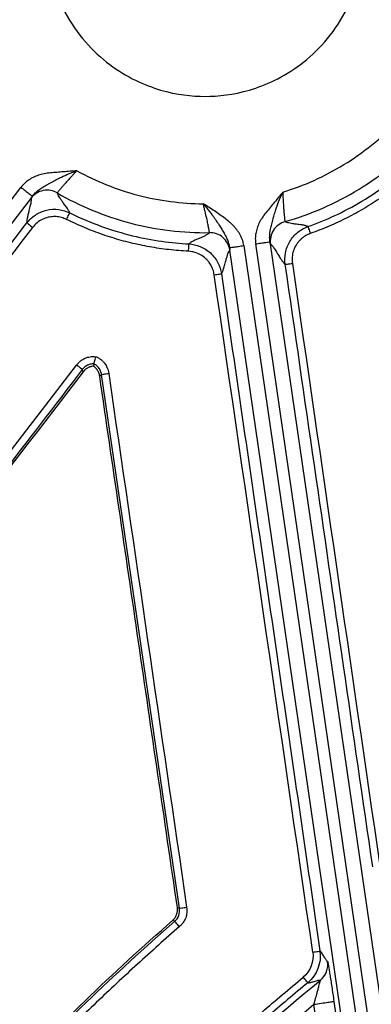
# Model space of a CAD drawing. Units: inches. Extents: x 7170 to 57908, y -7170 to 43748.
# Drawn here: x 18553 to 18577, y -395 to -328 of the extents above; entities that cross this region are included whole.
import ezdxf
from ezdxf import colors
from ezdxf.entities.mleader import LeaderData, LeaderLine
from ezdxf.math import Vec2, Vec3

# ---------------------------------------------------------------- set-up
doc = ezdxf.new("R2010")
doc.units = ezdxf.units.IN
doc.header["$LTSCALE"] = 0.25
doc.header["$MEASUREMENT"] = 0
doc.layers.add('Dims', color=7, linetype='Continuous', lineweight=30)
doc.layers.add('HD', color=7, linetype='Continuous')
doc.layers.add('Text', color=7, linetype='Continuous')
doc.styles.add('Annotative', font='arial.ttf', dxfattribs={"height": 0.09375})
doc.styles.get("Standard").update_dxf_attribs({"font": 'arial.ttf'})
doc.dimstyles.new('FABS Annotative', dxfattribs={"dimscale": 128, "dimtxt": 0.09375, "dimasz": 0.09375, "dimexe": 0.09375, "dimexo": 0.09375, "dimgap": 0.09375, "dimtad": 0, "dimdec": 3, "dimzin": 3, "dimdsep": 46, "dimlunit": 5, "dimtxsty": 'Annotative', "dimcen": 0, "dimdle": 0.125, "dimclrd": 256, "dimclre": 256, "dimclrt": 256, "dimazin": 2, "dimtfac": 1, "dimtdec": 3, "dimtofl": 0, "dimtmove": 0, "dimatfit": 3, "dimfxl": 1, "dimfrac": 2, "dimtolj": 1, "dimtzin": 0, "dimlwd": -1, "dimlwe": -1, "dimarcsym": 2})

# ---------------------------------------------------------------- blocks, each defined once
blk = doc.blocks.new('*D197')
at = {"layer": 'Defpoints', "color": 0, "transparency": 16777216}
for p in [(7765.025, 6667.324), (56379.769, 6667.324), (56360.715, -7170.213)]:
    blk.add_point(p, dxfattribs=at)
at = {"layer": 'Dims', "transparency": 16777216}
for p, q in [((7766.525, 6667.324), (56381.269, 6667.324)), ((56379.769, 6665.824), (56379.769, -245.075)), ((56379.769, -7168.713), (56379.769, -257.815)), ((56362.215, -7170.213), (56381.269, -7170.213))]:
    blk.add_line(p, q, dxfattribs=at)
for points in [[(56379.519, 6665.824), (56380.019, 6665.824), (56379.769, 6667.324)], [(56379.519, -7168.713), (56380.019, -7168.713), (56379.769, -7170.213)]]:
    blk.add_solid(points, dxfattribs=at)
at = {"layer": 'Dims', "transparency": 16777216, "insert": (56379.769, -251.445), "char_height": 1.5, "attachment_point": 5, "rotation": 90, "style": 'Annotative'}
blk.add_mtext('\\A1;13837 1/2"', dxfattribs=at)

msp = doc.modelspace()

# ---------------------------------------------------------------- linework, layer by layer
at = {"layer": 'HD', "linetype": 'Continuous'}
for p, q in [((18510.0864, -395.7139), (18553.2827, -339.3761)), ((18554.0655, -339.978), (18510.8691, -396.3159)), ((18570.308, -343.0967), (18587.0256, -458.0562)), ((18584.2656, -458.4587), (18567.548, -343.4992)), ((18568.5246, -343.3568), (18585.2422, -458.3163)), ((18586.049, -458.1986), (18569.3314, -343.2391)), ((18557.5325, -351.9845), (18557.4781, -351.828)), ((18558.7924, -352.171), (18558.6686, -352.281)), ((18564.1243, -388.6525), (18558.7924, -352.171)), ((18563.9764, -388.5977), (18564.1243, -388.6525)), ((18563.7969, -389.5403), (18563.649, -389.4851)), ((18574.6785, -395.0129), (18574.8165, -395.9618)), ((18573.4492, -396.1612), (18573.3112, -395.2123))]:
    msp.add_line(p, q, dxfattribs=at)
for points, knots in [([(18565.8724, -311.4133), (18566.7771, -311.4133), (18567.8006, -311.5235), (18569.4682, -312.0106), (18570.0451, -312.2273), (18571.2147, -312.7983), (18571.8074, -313.1529), (18572.9655, -314.0227), (18573.5306, -314.5383), (18574.5737, -315.7353), (18575.0512, -316.417), (18575.8526, -317.9218), (18576.1758, -318.7449), (18576.6144, -320.4743), (18576.7292, -321.3799), (18576.7292, -323.192), (18576.6144, -324.0976), (18576.1758, -325.8269), (18575.8526, -326.65), (18575.0512, -328.1549), (18574.5737, -328.8366), (18573.5306, -330.0336), (18572.9655, -330.5491), (18571.8074, -331.419), (18571.2147, -331.7736), (18570.0451, -332.3446), (18569.4682, -332.5613), (18567.8006, -333.0484), (18566.7771, -333.1586), (18564.9677, -333.1586), (18563.9442, -333.0484), (18562.2766, -332.5613), (18561.6997, -332.3446), (18560.5301, -331.7736), (18559.9374, -331.419), (18558.7793, -330.5491), (18558.2142, -330.0336), (18557.1711, -328.8366), (18556.6936, -328.1549), (18555.8922, -326.65), (18555.569, -325.8269), (18555.1304, -324.0976), (18555.0156, -323.192), (18555.0156, -321.3799), (18555.1304, -320.4743), (18555.569, -318.7449), (18555.8922, -317.9218), (18556.6936, -316.417), (18557.1711, -315.7353), (18558.2142, -314.5383), (18558.7793, -314.0227), (18559.9374, -313.1529), (18560.5301, -312.7983), (18561.6997, -312.2273), (18562.2766, -312.0106), (18563.9442, -311.5235), (18564.9677, -311.4133), (18565.8724, -311.4133)], [0, 0, 0, 0, 0.0625, 0.0625, 0.09375, 0.09375, 0.125, 0.125, 0.15625, 0.15625, 0.1875, 0.1875, 0.21875, 0.21875, 0.25, 0.25, 0.28125, 0.28125, 0.3125, 0.3125, 0.34375, 0.34375, 0.375, 0.375, 0.40625, 0.40625, 0.4375, 0.4375, 0.5, 0.5, 0.5625, 0.5625, 0.59375, 0.59375, 0.625, 0.625, 0.65625, 0.65625, 0.6875, 0.6875, 0.71875, 0.71875, 0.75, 0.75, 0.78125, 0.78125, 0.8125, 0.8125, 0.84375, 0.84375, 0.875, 0.875, 0.90625, 0.90625, 0.9375, 0.9375, 1, 1, 1, 1]), ([(18571.1801, -339.7057), (18572.6317, -339.2621), (18574.0504, -338.6264), (18576.6812, -337.014), (18577.8919, -336.038), (18578.9468, -334.9453)], [0, 0, 0, 0, 0.5, 0.5, 1, 1, 1, 1]), ([(18571.3361, -341.7197), (18573.0911, -341.2248), (18574.8113, -340.4775), (18577.981, -338.5348), (18579.4282, -337.3407), (18580.6667, -336.0008)], [0, 0, 0, 0, 0.5, 0.5, 1, 1, 1, 1]), ([(18572.9023, -342.061), (18574.1072, -341.6315), (18575.3526, -341.0634), (18577.8405, -339.58), (18579.0829, -338.6637), (18580.2577, -337.5538)], [0, 0, 0, 0, 0.5, 0.5, 1, 1, 1, 1]), ([(18557.1012, -338.2403), (18556.9508, -338.2531), (18556.6499, -338.2786), (18556.1986, -338.3164), (18555.7474, -338.3557), (18555.3023, -338.3886), (18554.8744, -338.4408), (18554.4793, -338.542), (18554.1208, -338.6845), (18553.8006, -338.8714), (18553.5154, -339.0991), (18553.3604, -339.2836), (18553.2827, -339.3761)], [0, 0, 0, 0, 0.1099278, 0.2198556, 0.3297833, 0.4397111, 0.5449212, 0.6431391, 0.7358697, 0.8248968, 0.9122311, 1, 1, 1, 1]), ([(18554.0655, -339.978), (18554.0955, -339.9403), (18554.1575, -339.8626), (18554.262, -339.7548), (18554.3773, -339.6495), (18554.5032, -339.548), (18554.6387, -339.45), (18554.783, -339.3553), (18554.9351, -339.2629), (18555.0946, -339.1719), (18555.2609, -339.0807), (18555.4297, -338.9915), (18555.6457, -338.8719), (18555.9714, -338.7045), (18556.4738, -338.4801), (18556.8747, -338.3269), (18557.1012, -338.2403)], [0, 0, 0, 0, 0.0400667, 0.0825957, 0.1274759, 0.1745389, 0.223598, 0.2744769, 0.3270302, 0.3811573, 0.4368134, 0.494017, 0.5475232, 0.6517069, 0.8031936, 1, 1, 1, 1]), ([(18557.1012, -338.2403), (18557.0576, -338.2867), (18556.9711, -338.3788), (18556.8448, -338.5156), (18556.7237, -338.6479), (18556.6087, -338.7744), (18556.5009, -338.8937), (18556.4008, -339.0051), (18556.3089, -339.1079), (18556.2255, -339.2019), (18556.1097, -339.3339), (18555.976, -339.4918), (18555.8544, -339.6396), (18555.7792, -339.7334), (18555.7717, -339.7488), (18555.768, -339.7562)], [0, 0, 0, 0, 0.0613439, 0.1216916, 0.1808148, 0.2385096, 0.2946004, 0.348942, 0.4014208, 0.4519543, 0.5004898, 0.6272239, 0.7558879, 0.8814798, 1, 1, 1, 1]), ([(18557.1012, -338.2403), (18558.4056, -338.9595), (18559.8199, -339.527), (18562.7464, -340.2913), (18564.2573, -340.4878), (18565.7463, -340.4982)], [0, 0, 0, 0, 0.5, 0.5, 1, 1, 1, 1]), ([(18580.5963, -337.9194), (18580.4272, -338.0764), (18580.0899, -338.3893), (18579.567, -338.8373), (18579.0337, -339.2676), (18578.4886, -339.6789), (18577.9321, -340.0715), (18577.3642, -340.4453), (18576.7847, -340.8004), (18576.1939, -341.1367), (18575.5915, -341.4542), (18574.9777, -341.7531), (18574.3524, -342.0328), (18573.7161, -342.2952), (18573.2843, -342.4536), (18573.0678, -342.5329)], [0, 0, 0, 0, 0.0778117, 0.1551879, 0.2322052, 0.3089416, 0.3854756, 0.4618867, 0.5382544, 0.6146586, 0.6911791, 0.7678952, 0.8448856, 0.9222283, 1, 1, 1, 1]), ([(18553.2827, -339.3761), (18553.3744, -339.4465), (18553.4731, -339.5225), (18553.6644, -339.6696), (18553.7564, -339.7403), (18553.9088, -339.8575), (18553.9688, -339.9036), (18554.0464, -339.9633), (18554.0643, -339.9771), (18554.0655, -339.978)], [0, 0, 0, 0, 0.25, 0.25, 0.5, 0.5, 0.75, 0.75, 1, 1, 1, 1]), ([(18555.768, -339.7562), (18555.6365, -339.68), (18555.4835, -339.621), (18555.1536, -339.562), (18554.9773, -339.5626), (18554.637, -339.6301), (18554.4737, -339.6969), (18554.1912, -339.8773), (18554.0722, -339.9902), (18553.9796, -340.1109)], [0, 0, 0, 0, 0.25, 0.25, 0.5, 0.5, 0.75, 0.75, 1, 1, 1, 1]), ([(18555.768, -339.7562), (18557.3184, -340.6556), (18559.0194, -341.3607), (18562.5508, -342.283), (18564.3789, -342.4996), (18566.1705, -342.4731)], [0, 0, 0, 0, 0.5, 0.5, 1, 1, 1, 1]), ([(18556.6155, -341.119), (18556.6099, -341.0999), (18556.5981, -341.0598), (18556.5636, -340.9886), (18556.5165, -340.906), (18556.4555, -340.8109), (18556.3809, -340.7033), (18556.2934, -340.5832), (18556.1769, -340.4306), (18556.0496, -340.2605), (18555.9339, -340.0909), (18555.8489, -339.9508), (18555.7905, -339.8388), (18555.775, -339.7819), (18555.768, -339.7562)], [0, 0, 0, 0, 0.05476935, 0.11509073, 0.18096481, 0.25239213, 0.32937312, 0.41190813, 0.49999745, 0.62999374, 0.74499135, 0.84499086, 0.9299932, 1, 1, 1, 1]), ([(18571.1801, -339.7057), (18571.0844, -339.8226), (18570.8929, -340.0564), (18570.6054, -340.4068), (18570.319, -340.7582), (18570.0322, -341.1007), (18569.7714, -341.4443), (18569.5683, -341.7986), (18569.4205, -342.1553), (18569.3311, -342.5154), (18569.2953, -342.8789), (18569.3193, -343.1189), (18569.3314, -343.2391)], [0, 0, 0, 0, 0.1099243, 0.2198486, 0.3297729, 0.4396972, 0.5449099, 0.6431392, 0.735884, 0.8249209, 0.9122529, 1, 1, 1, 1]), ([(18570.308, -343.0967), (18570.3019, -343.0489), (18570.2895, -342.9502), (18570.2852, -342.8), (18570.2902, -342.6438), (18570.3053, -342.4826), (18570.3296, -342.3171), (18570.3623, -342.1474), (18570.4022, -341.9738), (18570.4483, -341.7958), (18570.4989, -341.6128), (18570.5527, -341.4295), (18570.6177, -341.191), (18570.7249, -340.8405), (18570.9144, -340.3233), (18571.0842, -339.9286), (18571.1801, -339.7057)], [0, 0, 0, 0, 0.0400527, 0.082571, 0.1274429, 0.1744996, 0.2235538, 0.274429, 0.3269794, 0.3811044, 0.4367593, 0.4939626, 0.5474692, 0.6516589, 0.8031638, 1, 1, 1, 1]), ([(18571.1801, -339.7057), (18571.183, -339.77), (18571.1887, -339.8975), (18571.1987, -340.0849), (18571.2091, -340.265), (18571.2195, -340.436), (18571.2298, -340.5964), (18571.2397, -340.7452), (18571.2491, -340.8819), (18571.2582, -341.006), (18571.272, -341.1805), (18571.2918, -341.3864), (18571.3128, -341.5767), (18571.3275, -341.6958), (18571.3333, -341.7119), (18571.3361, -341.7197)], [0, 0, 0, 0, 0.0620239, 0.1228739, 0.1823209, 0.2401644, 0.2962358, 0.3504, 0.4025556, 0.4526341, 0.5005976, 0.6276104, 0.7563009, 0.8817378, 1, 1, 1, 1]), ([(18553.9796, -340.1109), (18553.9819, -340.1296), (18553.9868, -340.17), (18553.9818, -340.2513), (18553.9692, -340.3522), (18553.9475, -340.4745), (18553.9171, -340.6177), (18553.8783, -340.7815), (18553.8202, -341.0027), (18553.7562, -341.2525), (18553.7086, -341.4909), (18553.6827, -341.6774), (18553.6892, -341.7629), (18553.6921, -341.8021)], [0, 0, 0, 0, 0.0495481, 0.1063886, 0.1705224, 0.2419501, 0.3206722, 0.4066889, 0.5000006, 0.6520178, 0.7860218, 0.9020148, 1, 1, 1, 1]), ([(18553.9796, -340.1109), (18553.9805, -340.108), (18553.9822, -340.1022), (18553.9989, -340.0751), (18554.0252, -340.0356), (18554.052, -339.9972), (18554.0655, -339.978)], [0, 0, 0, 0, 0.2506679, 0.4999826, 0.7493059, 1, 1, 1, 1]), ([(18566.1705, -342.4731), (18566.1711, -342.4707), (18566.1725, -342.4658), (18566.1691, -342.4362), (18566.1619, -342.3889), (18566.1505, -342.3217), (18566.1351, -342.2354), (18566.1158, -342.1313), (18566.0927, -342.0118), (18566.0522, -341.8124), (18565.9822, -341.4914), (18565.8935, -341.1022), (18565.8122, -340.7627), (18565.7688, -340.5886), (18565.7463, -340.4982)], [0, 0, 0, 0, 0.058267, 0.1186954, 0.1809169, 0.2444675, 0.308798, 0.3732931, 0.4372962, 0.5001397, 0.6578623, 0.8272441, 0.9103031, 1, 1, 1, 1]), ([(18565.7463, -340.4982), (18565.8198, -340.5863), (18565.9597, -340.754), (18566.1553, -340.9947), (18566.3242, -341.2125), (18566.4666, -341.4063), (18566.5837, -341.5743), (18566.6769, -341.7146), (18566.7481, -341.8256), (18566.7987, -341.9066), (18566.884, -342.0423), (18567.0097, -342.2364), (18567.1675, -342.4982), (18567.3056, -342.7535), (18567.4174, -343.0049), (18567.5026, -343.2501), (18567.5334, -343.4188), (18567.548, -343.4992)], [0, 0, 0, 0, 0.0931288, 0.1772367, 0.2524668, 0.3187285, 0.3757968, 0.4233779, 0.4611567, 0.4888355, 0.5061687, 0.6006237, 0.6908094, 0.7765227, 0.8571634, 0.9319056, 1, 1, 1, 1]), ([(18568.5246, -343.3568), (18568.5129, -343.29), (18568.4894, -343.156), (18568.4289, -342.9592), (18568.3501, -342.7657), (18568.2511, -342.5758), (18568.1325, -342.3894), (18567.9943, -342.2064), (18567.8364, -342.027), (18567.6588, -341.8511), (18567.4619, -341.6783), (18567.2008, -341.4766), (18566.8809, -341.2472), (18566.5085, -340.9888), (18566.1307, -340.7384), (18565.8745, -340.5783), (18565.7463, -340.4982)], [0, 0, 0, 0, 0.0493913, 0.0991404, 0.1497114, 0.2015462, 0.2550556, 0.310613, 0.3685524, 0.4291684, 0.4927184, 0.5594259, 0.6695944, 0.7797129, 0.8898314, 1, 1, 1, 1]), ([(18553.6921, -341.8021), (18553.8445, -341.6034), (18554.0383, -341.4176), (18554.4947, -341.1162), (18554.7571, -341.0015), (18555.3066, -340.8731), (18555.5926, -340.8596), (18556.1352, -340.9276), (18556.3911, -341.0083), (18556.6155, -341.119)], [0, 0, 0, 0, 0.25, 0.25, 0.5, 0.5, 0.75, 0.75, 1, 1, 1, 1]), ([(18556.3976, -341.5687), (18556.4489, -341.4643), (18556.509, -341.3414), (18556.5941, -341.1658), (18556.6154, -341.1206), (18556.6155, -341.119)], [0, 0, 0, 0, 0.5, 0.5, 1, 1, 1, 1]), ([(18556.6155, -341.119), (18558.0896, -341.8455), (18559.5373, -342.3449), (18562.2763, -343.0136), (18563.5686, -343.1841), (18564.7667, -343.2474)], [0, 0, 0, 0, 0.5, 0.5, 1, 1, 1, 1]), ([(18512.4533, -395.5695), (18515.8899, -391.089), (18522.7631, -382.128), (18533.0728, -368.6863), (18543.3825, -355.2443), (18550.2556, -346.2828), (18553.6921, -341.8021)], [0, 0, 0, 0, 0.250001, 0.5000013, 0.7500009, 1, 1, 1, 1]), ([(18553.6921, -341.8021), (18553.6926, -341.8039), (18553.7311, -341.8353), (18553.8838, -341.9552), (18553.9915, -342.0387), (18554.0835, -342.1094)], [0, 0, 0, 0, 0.5, 0.5, 1, 1, 1, 1]), ([(18556.3976, -341.5687), (18556.34, -341.5427), (18556.2264, -341.4913), (18556.0496, -341.435), (18555.8714, -341.396), (18555.6913, -341.3754), (18555.5095, -341.3729), (18555.326, -341.3888), (18555.0641, -341.4365), (18554.7358, -341.5507), (18554.3691, -341.7831), (18554.1799, -341.9992), (18554.0835, -342.1094)], [0, 0, 0, 0, 0.0735948, 0.1453584, 0.2159489, 0.2860573, 0.3563887, 0.4276418, 0.5004885, 0.6664502, 0.8299401, 1, 1, 1, 1]), ([(18564.7406, -343.7473), (18564.5161, -343.7334), (18564.0681, -343.7058), (18563.3996, -343.6384), (18562.7364, -343.5522), (18562.0785, -343.4453), (18561.4258, -343.3182), (18560.7785, -343.1708), (18560.1364, -343.0032), (18559.4995, -342.8152), (18558.868, -342.607), (18558.2418, -342.3785), (18557.6209, -342.1294), (18557.0048, -341.8613), (18556.6003, -341.6664), (18556.3976, -341.5687)], [0, 0, 0, 0, 0.0777416, 0.1550721, 0.2320651, 0.3087949, 0.3853366, 0.461766, 0.5381592, 0.6145922, 0.6911411, 0.7678816, 0.8448889, 0.9222372, 1, 1, 1, 1]), ([(18571.3361, -341.7197), (18571.1898, -341.7609), (18571.0409, -341.8297), (18570.7687, -342.0254), (18570.6462, -342.1524), (18570.4573, -342.4438), (18570.3913, -342.6076), (18570.3236, -342.9362), (18570.3214, -343.1004), (18570.3433, -343.251)], [0, 0, 0, 0, 0.25, 0.25, 0.5, 0.5, 0.75, 0.75, 1, 1, 1, 1]), ([(18572.9023, -342.061), (18572.8841, -342.0513), (18572.8461, -342.0312), (18572.7694, -342.0058), (18572.6761, -341.9819), (18572.5648, -341.9596), (18572.4363, -341.9386), (18572.2911, -341.9182), (18572.1003, -341.8957), (18571.8884, -341.868), (18571.6849, -341.8318), (18571.5266, -341.7948), (18571.4083, -341.7593), (18571.3583, -341.7319), (18571.3361, -341.7197)], [0, 0, 0, 0, 0.0568635, 0.118581, 0.1851533, 0.2565809, 0.332864, 0.4140029, 0.4999976, 0.6335114, 0.7502672, 0.8502663, 0.93351, 1, 1, 1, 1]), ([(18566.1705, -342.4731), (18566.1561, -342.489), (18566.1265, -342.5219), (18566.0598, -342.5729), (18565.976, -342.627), (18565.8477, -342.6971), (18565.6762, -342.7812), (18565.4658, -342.8771), (18565.2664, -342.9567), (18565.1061, -343.022), (18564.9984, -343.0753), (18564.9047, -343.1306), (18564.8255, -343.188), (18564.7865, -343.2274), (18564.7667, -343.2474)], [0, 0, 0, 0, 0.0587802, 0.1215335, 0.1882607, 0.2589627, 0.3824698, 0.5059803, 0.6294948, 0.6991403, 0.7710125, 0.8451124, 0.9214412, 1, 1, 1, 1]), ([(18567.5581, -343.6572), (18567.5362, -343.5066), (18567.4874, -343.3499), (18567.3288, -343.0542), (18567.219, -342.9161), (18566.9549, -342.6908), (18566.8013, -342.6041), (18566.4847, -342.4942), (18566.3224, -342.4708), (18566.1705, -342.4731)], [0, 0, 0, 0, 0.25, 0.25, 0.5, 0.5, 0.75, 0.75, 1, 1, 1, 1]), ([(18571.3532, -344.6361), (18571.3172, -344.3882), (18571.3192, -344.1196), (18571.4217, -343.5817), (18571.5226, -343.3134), (18571.8137, -342.8293), (18572.0035, -342.6146), (18572.4304, -342.2724), (18572.6666, -342.145), (18572.9023, -342.061)], [0, 0, 0, 0, 0.25, 0.25, 0.5, 0.5, 0.75, 0.75, 1, 1, 1, 1]), ([(18572.9023, -342.061), (18572.9023, -342.0626), (18572.9185, -342.1099), (18572.9831, -342.2942), (18573.0288, -342.4233), (18573.0678, -342.533)], [0, 0, 0, 0, 0.5, 0.5, 1, 1, 1, 1]), ([(18569.3314, -343.2391), (18569.4457, -343.2225), (18569.5689, -343.2045), (18569.8076, -343.1697), (18569.9224, -343.153), (18570.1125, -343.1252), (18570.1873, -343.1143), (18570.2842, -343.1002), (18570.3065, -343.0969), (18570.308, -343.0967)], [0, 0, 0, 0, 0.25, 0.25, 0.5, 0.5, 0.75, 0.75, 1, 1, 1, 1]), ([(18570.3433, -343.251), (18570.3418, -343.2484), (18570.3389, -343.2431), (18570.3311, -343.2122), (18570.3211, -343.1658), (18570.3124, -343.1198), (18570.308, -343.0967)], [0, 0, 0, 0, 0.2506648, 0.4999775, 0.7493015, 1, 1, 1, 1]), ([(18573.0678, -342.5329), (18573.009, -342.5561), (18572.893, -342.6019), (18572.7294, -342.6896), (18572.5772, -342.7903), (18572.4369, -342.9053), (18572.3084, -343.0341), (18572.1918, -343.1769), (18572.043, -343.3987), (18571.8954, -343.7145), (18571.8058, -344.1398), (18571.8294, -344.4258), (18571.8415, -344.5713)], [0, 0, 0, 0, 0.0735331, 0.1452508, 0.2158101, 0.2859003, 0.3562247, 0.4274796, 0.5003345, 0.6670657, 0.8305798, 1, 1, 1, 1]), ([(18564.7406, -343.7473), (18564.7468, -343.631), (18564.754, -343.4941), (18564.7641, -343.2989), (18564.7667, -343.2489), (18564.7667, -343.2474)], [0, 0, 0, 0, 0.5, 0.5, 1, 1, 1, 1]), ([(18566.4965, -345.3508), (18566.4856, -345.2888), (18566.4641, -345.1663), (18566.4106, -344.9889), (18566.3421, -344.82), (18566.257, -344.6597), (18566.1557, -344.508), (18566.0383, -344.3651), (18565.8503, -344.1757), (18565.57, -343.9692), (18565.1711, -343.7983), (18564.886, -343.7645), (18564.7406, -343.7473)], [0, 0, 0, 0, 0.0733138, 0.1448925, 0.215406, 0.2855551, 0.3560512, 0.4275954, 0.5008587, 0.6667875, 0.8301542, 1, 1, 1, 1]), ([(18564.7667, -343.2474), (18565.0165, -343.2606), (18565.2791, -343.3153), (18565.7858, -343.5213), (18566.0288, -343.6729), (18566.4457, -344.0537), (18566.6188, -344.2821), (18566.8702, -344.7683), (18566.9487, -345.0252), (18566.9848, -345.273)], [0, 0, 0, 0, 0.25, 0.25, 0.5, 0.5, 0.75, 0.75, 1, 1, 1, 1]), ([(18566.9848, -345.2731), (18566.9969, -345.2564), (18567.0223, -345.2213), (18567.0597, -345.1462), (18567.099, -345.0523), (18567.14, -344.9375), (18567.1829, -344.8024), (18567.2276, -344.6473), (18567.2795, -344.447), (18567.3369, -344.2271), (18567.399, -344.0186), (18567.456, -343.8547), (18567.5073, -343.7311), (18567.5422, -343.6803), (18567.5581, -343.6572)], [0, 0, 0, 0, 0.0538016, 0.1134778, 0.1790294, 0.2504569, 0.3277609, 0.4109417, 0.4999996, 0.6285884, 0.7428817, 0.8428805, 0.9285859, 1, 1, 1, 1]), ([(18567.548, -343.4992), (18567.5495, -343.499), (18567.5718, -343.4958), (18567.6687, -343.4817), (18567.7435, -343.4707), (18567.9336, -343.443), (18568.0484, -343.4263), (18568.2871, -343.3915), (18568.4103, -343.3735), (18568.5246, -343.3568)], [0, 0, 0, 0, 0.25, 0.25, 0.5, 0.5, 0.75, 0.75, 1, 1, 1, 1]), ([(18567.548, -343.4992), (18567.5504, -343.5226), (18567.5551, -343.5692), (18567.5587, -343.6166), (18567.5601, -343.6484), (18567.5588, -343.6543), (18567.5581, -343.6572)], [0, 0, 0, 0, 0.2506988, 0.5000229, 0.7493355, 1, 1, 1, 1]), ([(18570.3433, -343.251), (18570.3583, -343.2624), (18570.3906, -343.287), (18570.4453, -343.3473), (18570.5087, -343.4267), (18570.5811, -343.5275), (18570.6624, -343.6491), (18570.7526, -343.7911), (18570.8703, -343.987), (18571.0045, -344.207), (18571.142, -344.4073), (18571.2574, -344.5559), (18571.3231, -344.6109), (18571.3532, -344.6361)], [0, 0, 0, 0, 0.0495504, 0.1063924, 0.170527, 0.2419547, 0.320676, 0.4066912, 0.5000006, 0.6519962, 0.7859931, 0.9019933, 1, 1, 1, 1]), ([(18571.3532, -344.6361), (18571.3549, -344.6373), (18571.4037, -344.632), (18571.5938, -344.6068), (18571.7272, -344.588), (18571.8415, -344.5713)], [0, 0, 0, 0, 0.5, 0.5, 1, 1, 1, 1]), ([(18577.3324, -385.8081), (18576.6682, -381.2336), (18575.3396, -372.0844), (18573.3465, -358.3603), (18572.0176, -349.2108), (18571.3532, -344.6361)], [0, 0, 0, 0, 0.3333326, 0.6666658, 1, 1, 1, 1]), ([(18566.4965, -345.3508), (18566.6109, -345.3341), (18566.7447, -345.3139), (18566.935, -345.2836), (18566.9835, -345.2748), (18566.9848, -345.2731)], [0, 0, 0, 0, 0.5, 0.5, 1, 1, 1, 1]), ([(18566.9848, -345.273), (18567.7337, -350.4169), (18569.2317, -360.7048), (18571.4788, -376.1361), (18572.977, -386.4235), (18573.7261, -391.5671)], [0, 0, 0, 0, 0.3333328, 0.666666, 1, 1, 1, 1]), ([(18557.087, -351.5204), (18557.1294, -351.4691), (18557.2122, -351.3688), (18557.3543, -351.2401), (18557.5055, -351.1333), (18557.6671, -351.0497), (18557.8386, -350.9891), (18558.0199, -350.9518), (18558.2109, -350.9363), (18558.3406, -350.9446), (18558.407, -350.9488)], [0, 0, 0, 0, 0.1324297, 0.2586284, 0.380491, 0.5001188, 0.6197307, 0.7415467, 0.8676704, 1, 1, 1, 1]), ([(18558.2802, -351.4424), (18558.2811, -351.4371), (18558.2956, -351.3796), (18558.3424, -351.1976), (18558.3748, -351.0723), (18558.407, -350.9488)], [0, 0, 0, 0, 0.5, 0.5, 1, 1, 1, 1]), ([(18558.407, -350.9488), (18558.467, -350.9776), (18558.5843, -351.0338), (18558.7435, -351.1407), (18558.8836, -351.2618), (18559.0038, -351.3986), (18559.104, -351.5505), (18559.1839, -351.7176), (18559.2452, -351.8994), (18559.2685, -352.0274), (18559.2804, -352.0929)], [0, 0, 0, 0, 0.13234927, 0.25849312, 0.38032672, 0.49995027, 0.61958045, 0.74143356, 0.86760882, 1, 1, 1, 1]), ([(18557.4781, -351.828), (18553.7286, -356.7129), (18546.2294, -366.4828), (18534.9799, -381.1371), (18527.4797, -390.9062), (18523.7296, -395.7909)], [0, 0, 0, 0, 0.3333244, 0.6666576, 1, 1, 1, 1]), ([(18557.4781, -351.828), (18557.4757, -351.8246), (18557.4359, -351.7921), (18557.284, -351.6727), (18557.178, -351.5904), (18557.087, -351.5204)], [0, 0, 0, 0, 0.5, 0.5, 1, 1, 1, 1]), ([(18558.2802, -351.4423), (18558.2369, -351.4431), (18558.1494, -351.4447), (18558.019, -351.4692), (18557.8916, -351.5103), (18557.7707, -351.5688), (18557.6599, -351.6426), (18557.5606, -351.7286), (18557.5054, -351.7951), (18557.4781, -351.828)], [0, 0, 0, 0, 0.1406901, 0.2842229, 0.4293715, 0.5748216, 0.7192414, 0.8613534, 1, 1, 1, 1]), ([(18558.2388, -351.6015), (18558.1978, -351.6047), (18558.1569, -351.6104), (18558.1166, -351.6187), (18558.0763, -351.627), (18558.0364, -351.6378), (18557.9974, -351.651), (18557.978, -351.6577), (18557.9587, -351.6649), (18557.9397, -351.6727), (18557.9017, -351.6884), (18557.8646, -351.7064), (18557.8288, -351.7267), (18557.793, -351.747), (18557.7584, -351.7696), (18557.7254, -351.7942), (18557.6895, -351.821), (18557.6553, -351.8503), (18557.6233, -351.8818), (18557.5907, -351.9138), (18557.5603, -351.9482), (18557.5325, -351.9845)], [0, 0, 0, 0, 0.00006270052, 0.00006270052, 0.00006270052, 0.00012540099, 0.00012540099, 0.00012540099, 0.00015665881, 0.00015665881, 0.00015665881, 0.00021935909, 0.00021935909, 0.00021935909, 0.00028205917, 0.00028205917, 0.00028205917, 0.00035041038, 0.00035041038, 0.00035041038, 0.00042007958, 0.00042007958, 0.00042007958, 0.00042007958]), ([(18558.2802, -351.4423), (18558.2736, -351.4679), (18558.2668, -351.4939), (18558.2599, -351.5202), (18558.253, -351.5469), (18558.2459, -351.574), (18558.2388, -351.6015)], [0, 0, 0, 0, 0.0010012379, 0.0010012379, 0.0010012379, 0.0020155569, 0.0020155569, 0.0020155569, 0.0020155569]), ([(18558.6686, -352.281), (18558.6626, -352.2402), (18558.6541, -352.1997), (18558.6431, -352.16), (18558.6321, -352.1203), (18558.6185, -352.0812), (18558.6027, -352.0431), (18558.5868, -352.0051), (18558.5685, -351.968), (18558.548, -351.9322), (18558.5275, -351.8965), (18558.5047, -351.8619), (18558.4799, -351.829), (18558.4551, -351.7961), (18558.4282, -351.7646), (18558.3994, -351.7351), (18558.3753, -351.7102), (18558.3498, -351.6866), (18558.3231, -351.6644), (18558.2962, -351.642), (18558.268, -351.6209), (18558.2388, -351.6015)], [0, 0, 0, 0, 0.00006281989, 0.00006281989, 0.00006281989, 0.00012563993, 0.00012563993, 0.00012563993, 0.00018846013, 0.00018846013, 0.00018846013, 0.0002512805, 0.0002512805, 0.0002512805, 0.00031410105, 0.00031410105, 0.00031410105, 0.000366917, 0.000366917, 0.000366917, 0.00042033302, 0.00042033302, 0.00042033302, 0.00042033302]), ([(18558.7924, -352.171), (18558.7849, -352.1302), (18558.7697, -352.0473), (18558.7265, -351.9261), (18558.6673, -351.8084), (18558.5912, -351.6977), (18558.4999, -351.5978), (18558.3964, -351.5103), (18558.3188, -351.4649), (18558.2802, -351.4423)], [0, 0, 0, 0, 0.1343702, 0.2734559, 0.4162767, 0.5616675, 0.7083284, 0.8548922, 1, 1, 1, 1]), ([(18557.5325, -351.9845), (18551.9296, -359.2841), (18546.3264, -366.5836), (18540.7231, -373.8828), (18535.1198, -381.182), (18529.5162, -388.481), (18523.9125, -395.7797)], [0, 0, 0, 0, 0.014023822, 0.014023822, 0.014023822, 0.02804767, 0.02804767, 0.02804767, 0.02804767]), ([(18563.9764, -388.5977), (18563.0914, -382.5451), (18562.2065, -376.4924), (18561.3219, -370.4396), (18560.4373, -364.3869), (18559.5528, -358.334), (18558.6686, -352.281)], [0, 0, 0, 0, 0.009322829, 0.009322829, 0.009322829, 0.018645676, 0.018645676, 0.018645676, 0.018645676]), ([(18558.7924, -352.171), (18558.7961, -352.1688), (18558.8462, -352.1597), (18559.0355, -352.1294), (18559.1672, -352.1095), (18559.2804, -352.0929)], [0, 0, 0, 0, 0.5, 0.5, 1, 1, 1, 1]), ([(18563.649, -389.4851), (18563.6801, -389.458), (18563.7095, -389.4288), (18563.7369, -389.3981), (18563.7643, -389.3673), (18563.7898, -389.3347), (18563.8131, -389.3007), (18563.8365, -389.2667), (18563.8577, -389.2312), (18563.8766, -389.1946), (18563.8956, -389.158), (18563.9122, -389.1201), (18563.9264, -389.0814), (18563.9406, -389.0427), (18563.9524, -389.003), (18563.9616, -388.9629), (18563.9709, -388.9227), (18563.9776, -388.8819), (18563.9818, -388.8409), (18563.9858, -388.8008), (18563.9875, -388.7603), (18563.9866, -388.72), (18563.9857, -388.6791), (18563.9823, -388.6382), (18563.9764, -388.5977)], [0, 0, 0, 0, 0.00006281941, 0.00006281941, 0.00006281941, 0.00012563862, 0.00012563862, 0.00012563862, 0.00018845759, 0.00018845759, 0.00018845759, 0.0002512763, 0.0002512763, 0.0002512763, 0.00031409475, 0.00031409475, 0.00031409475, 0.00037691296, 0.00037691296, 0.00037691296, 0.00043834853, 0.00043834853, 0.00043834853, 0.00050072932, 0.00050072932, 0.00050072932, 0.00050072932]), ([(18563.7969, -389.5403), (18563.9155, -389.4366), (18564.0154, -389.2959), (18564.1316, -388.9807), (18564.1471, -388.8087), (18564.1243, -388.6525)], [0, 0, 0, 0, 0.5, 0.5, 1, 1, 1, 1]), ([(18564.6124, -388.573), (18564.6196, -388.6381), (18564.6337, -388.7652), (18564.6276, -388.9539), (18564.6001, -389.1343), (18564.5494, -389.3064), (18564.476, -389.4702), (18564.3798, -389.6251), (18564.2619, -389.7724), (18564.1685, -389.8598), (18564.1208, -389.9045)], [0, 0, 0, 0, 0.1321636, 0.2583119, 0.3802809, 0.5000991, 0.619904, 0.7418342, 0.8679199, 1, 1, 1, 1]), ([(18564.1243, -388.6525), (18564.128, -388.6501), (18564.1781, -388.6406), (18564.3674, -388.6097), (18564.4992, -388.5896), (18564.6124, -388.573)], [0, 0, 0, 0, 0.5, 0.5, 1, 1, 1, 1]), ([(18541.2716, -413.1031), (18544.6204, -408.8256), (18548.1693, -404.708), (18555.6398, -396.8227), (18559.5576, -393.0593), (18563.649, -389.4851)], [0, 0, 0, 0, 0.5, 0.5, 1, 1, 1, 1]), ([(18541.2839, -413.3127), (18544.6523, -409.0027), (18548.2276, -404.8507), (18555.7392, -396.9189), (18559.6768, -393.1369), (18563.7969, -389.5403)], [0, 0, 0, 0, 0.5, 0.5, 1, 1, 1, 1]), ([(18564.1208, -389.9045), (18564.0462, -389.8189), (18563.9597, -389.7202), (18563.8344, -389.5793), (18563.8004, -389.5425), (18563.7969, -389.5403)], [0, 0, 0, 0, 0.5, 0.5, 1, 1, 1, 1]), ([(18564.1208, -389.9045), (18563.6382, -390.3285), (18562.6735, -391.176), (18561.245, -392.4671), (18559.831, -393.772), (18558.4328, -395.092), (18557.0501, -396.4269), (18555.6829, -397.7766), (18554.3312, -399.1412), (18552.9951, -400.5208), (18551.6745, -401.9152), (18550.3694, -403.3245), (18549.0799, -404.7487), (18547.8059, -406.1878), (18546.5475, -407.6418), (18545.3044, -409.1106), (18544.0773, -410.5945), (18542.8645, -412.0924), (18542.0697, -413.1027), (18541.6721, -413.6081)], [0, 0, 0, 0, 0.0589374, 0.1178238, 0.1766666, 0.2354731, 0.2942506, 0.3530065, 0.4117481, 0.4704828, 0.529218, 0.587961, 0.6467193, 0.7055001, 0.7643109, 0.823159, 0.8820516, 0.9409962, 1, 1, 1, 1]), ([(18573.2378, -391.6467), (18573.3523, -391.6299), (18573.4861, -391.6096), (18573.6764, -391.5786), (18573.7249, -391.5693), (18573.7261, -391.5671)], [0, 0, 0, 0, 0.5, 0.5, 1, 1, 1, 1]), ([(18574.2514, -392.2889), (18574.2422, -392.2837), (18574.2225, -392.2725), (18574.188, -392.2355), (18574.1473, -392.1833), (18574.1002, -392.1137), (18574.0468, -392.0278), (18573.9809, -391.9127), (18573.9089, -391.7887), (18573.838, -391.6831), (18573.7772, -391.6057), (18573.7424, -391.5794), (18573.7261, -391.5671)], [0, 0, 0, 0, 0.0600089, 0.1293454, 0.2080116, 0.2960091, 0.393339, 0.500002, 0.6466598, 0.7788764, 0.8966549, 1, 1, 1, 1]), ([(18573.7599, -393.5585), (18573.9352, -393.4146), (18574.0848, -393.2146), (18574.26, -392.7621), (18574.284, -392.5134), (18574.2514, -392.2889)], [0, 0, 0, 0, 0.5, 0.5, 1, 1, 1, 1]), ([(18574.2514, -392.2889), (18574.2528, -392.2913), (18574.2554, -392.2963), (18574.2634, -392.331), (18574.2741, -392.386), (18574.288, -392.4631), (18574.3049, -392.5618), (18574.3248, -392.6821), (18574.3478, -392.824), (18574.3737, -392.9873), (18574.412, -393.2312), (18574.4641, -393.5695), (18574.5321, -394.0189), (18574.6042, -394.5044), (18574.6533, -394.8408), (18574.6785, -395.0129)], [0, 0, 0, 0, 0.0562363, 0.1109675, 0.1647772, 0.2182797, 0.2720992, 0.3268496, 0.3831141, 0.4414303, 0.5022819, 0.6247886, 0.7461763, 0.8700998, 1, 1, 1, 1]), ([(18542.6503, -427.4776), (18546.9885, -421.1495), (18551.7956, -415.0971), (18562.2175, -403.734), (18567.8316, -398.424), (18573.7599, -393.5585)], [0, 0, 0, 0, 0.5, 0.5, 1, 1, 1, 1]), ([(18542.8587, -425.6034), (18543.2126, -425.1015), (18543.92, -424.0982), (18545.0012, -422.6092), (18546.0964, -421.1333), (18547.2069, -419.6716), (18548.3324, -418.2237), (18549.4729, -416.7897), (18550.6285, -415.3697), (18551.7992, -413.9635), (18552.985, -412.5713), (18554.1858, -411.193), (18555.4016, -409.8286), (18556.6325, -408.4781), (18557.8785, -407.1416), (18559.1395, -405.8189), (18560.4156, -404.5102), (18561.7067, -403.2154), (18563.0129, -401.9345), (18564.3342, -400.6676), (18565.6705, -399.4145), (18567.0219, -398.1754), (18568.3882, -396.9501), (18569.7699, -395.739), (18571.1657, -394.5408), (18572.1079, -393.7546), (18572.5794, -393.3612)], [0, 0, 0, 0, 0.0418945, 0.0837312, 0.1255152, 0.1672517, 0.2089457, 0.2506025, 0.2922273, 0.3338252, 0.3754014, 0.4169613, 0.45851, 0.5000527, 0.5415946, 0.5831411, 0.6246973, 0.6662684, 0.7078597, 0.7494764, 0.7911237, 0.8328067, 0.8745307, 0.9163009, 0.9581222, 1, 1, 1, 1]), ([(18572.894, -393.7335), (18572.892, -393.7332), (18572.8601, -393.6967), (18572.7379, -393.5521), (18572.6526, -393.4497), (18572.5794, -393.3612)], [0, 0, 0, 0, 0.5, 0.5, 1, 1, 1, 1]), ([(18572.894, -393.7335), (18572.9095, -393.7353), (18572.9424, -393.7392), (18573.0117, -393.7309), (18573.0983, -393.7133), (18573.2032, -393.6854), (18573.3389, -393.6425), (18573.484, -393.5966), (18573.6106, -393.5656), (18573.7054, -393.5493), (18573.7431, -393.5556), (18573.7599, -393.5585)], [0, 0, 0, 0, 0.0817845, 0.1726743, 0.272672, 0.3817795, 0.4999982, 0.6568129, 0.7924155, 0.9068094, 1, 1, 1, 1]), ([(18573.3112, -395.2123), (18573.3324, -395.1372), (18573.3729, -394.9941), (18573.4288, -394.7907), (18573.4789, -394.6105), (18573.5233, -394.4538), (18573.5617, -394.3202), (18573.6077, -394.1577), (18573.6547, -393.9737), (18573.7003, -393.7876), (18573.7336, -393.6566), (18573.7571, -393.5744), (18573.759, -393.5635), (18573.7599, -393.5585)], [0, 0, 0, 0, 0.108846, 0.2075626, 0.2960008, 0.3741202, 0.4419732, 0.4996939, 0.6272605, 0.7404377, 0.8393858, 0.9250811, 1, 1, 1, 1]), ([(18572.894, -393.7335), (18572.4313, -394.1196), (18571.5053, -394.8922), (18570.1316, -396.0714), (18568.7681, -397.2664), (18567.4164, -398.4783), (18566.0764, -399.7067), (18564.7485, -400.9514), (18563.4332, -402.2122), (18562.1305, -403.4889), (18560.841, -404.7813), (18559.5648, -406.0891), (18558.3023, -407.4122), (18557.0538, -408.7502), (18555.8195, -410.1029), (18554.5998, -411.4701), (18553.3948, -412.8515), (18552.205, -414.2468), (18551.0306, -415.6557), (18549.8717, -417.078), (18548.7287, -418.5134), (18547.6019, -419.9615), (18546.4912, -421.4221), (18545.3975, -422.895), (18544.3194, -424.3789), (18543.6149, -425.3781), (18543.2627, -425.8776)], [0, 0, 0, 0, 0.0412235, 0.08251, 0.1238563, 0.1652592, 0.2067154, 0.2482216, 0.2897746, 0.3313709, 0.3730073, 0.4146802, 0.4563864, 0.4981223, 0.5398846, 0.5816697, 0.623474, 0.6652943, 0.7071268, 0.748968, 0.7908145, 0.8326626, 0.8745088, 0.9163494, 0.9581811, 1, 1, 1, 1]), ([(18573.3112, -395.2123), (18573.4713, -395.189), (18573.6438, -395.1638), (18573.978, -395.1151), (18574.1386, -395.0916), (18574.4049, -395.0528), (18574.5096, -395.0375), (18574.6451, -395.0178), (18574.6764, -395.0132), (18574.6785, -395.0129)], [0, 0, 0, 0, 0.25, 0.25, 0.5, 0.5, 0.75, 0.75, 1, 1, 1, 1]), ([(18543.186, -428.4437), (18547.395, -422.2638), (18552.0525, -416.3467), (18562.1426, -405.2162), (18567.5747, -400.0034), (18573.3112, -395.2123)], [0, 0, 0, 0, 0.5, 0.5, 1, 1, 1, 1])]:
    msp.add_open_spline(points, degree=3, knots=knots, dxfattribs=at)
for points in [[(18554.0835, -342.1094), (18540.3372, -360.0331), (18526.591, -377.9564), (18512.8447, -395.8789)], [(18571.8415, -344.5713), (18573.8345, -358.2962), (18575.8276, -372.0208), (18577.8207, -385.745)], [(18573.2378, -391.6467), (18570.9907, -376.2151), (18568.7436, -360.7832), (18566.4965, -345.3508)], [(18523.3384, -395.4815), (18534.588, -380.8282), (18545.8375, -366.1745), (18557.087, -351.5204)], [(18559.2804, -352.0929), (18561.0577, -364.2532), (18562.835, -376.4133), (18564.6124, -388.573)], [(18573.2378, -391.6467), (18573.3313, -392.2885), (18573.078, -392.9478), (18572.5794, -393.3612)], [(18573.7263, -391.5673), (18573.8443, -392.3783), (18573.5238, -393.2115), (18572.8936, -393.7333)]]:
    msp.add_open_spline(points, degree=3, dxfattribs=at)

# ---------------------------------------------------------------- dimensions: what is measured, and where the dimension line sits
at = {"layer": 'Dims'}
dim = msp.add_linear_dim(base=(56379.7686788257, 6667.3235812878), p1=(56360.7153253097, -7170.2129154399), p2=(7765.0251480094, 6667.3235812878), angle=90, dimstyle='FABS Annotative', override={"dimpost": '"'}, dxfattribs=at)
dim.commit()
dim.dimension.update_dxf_attribs({"geometry": '*D197', "text_midpoint": (56379.7686788257, -251.444667076)})

# ---------------------------------------------------------------- leaders
at = {"layer": 'Text'}
ml = msp.add_multileader_mtext('Standard', dxfattribs=at)
ml.set_content('6 oz Non-Woven Geotextile (outer) around entire tank by Others', color=256)
ml.set_leader_properties()
ml.build(insert=Vec2(0, 0))
ml.multileader.update_dxf_attribs({"text_right_attachment_type": 6, "dogleg_length": 0.36, "arrow_head_size": 161.25})
ctx = ml.context
ctx.base_point, ctx.char_height, ctx.arrow_head_size, ctx.landing_gap_size, ctx.plane_origin = Vec3(17506.6126, -1724.8729), 110.859375, 161.25, 0.1512, Vec3(16869.4009, -3168.7495)
ctx.right_attachment = 6
notes = []
notes.append((ctx, [(0, (1, 1, 0), (17168.7063, -1724.8729), (1, 0), 337.9063, [(0, [(16771.8216, 192.3169)], 0, [])])]))
ctx.mtext.insert, ctx.mtext.width, ctx.mtext.defined_height, ctx.mtext.flow_direction = Vec3(17506.7637, -1653.1471), 1801.439673, 488.4725, 5
for ctx, leaders in notes:
    for number, flags, end, landing, length, lines in leaders:
        leader = LeaderData()
        leader.index, (leader.has_last_leader_line, leader.has_dogleg_vector, leader.attachment_direction) = number, flags
        leader.last_leader_point, leader.dogleg_vector, leader.dogleg_length = Vec3(end), Vec3(landing), length
        for number, points, colour, breaks in lines:
            line = LeaderLine()
            line.index, line.vertices, line.color, line.breaks = number, Vec3.list(points), colors.encode_raw_color(colour), breaks
            leader.lines.append(line)
        ctx.leaders.append(leader)

doc.saveas('drawing.dxf')
